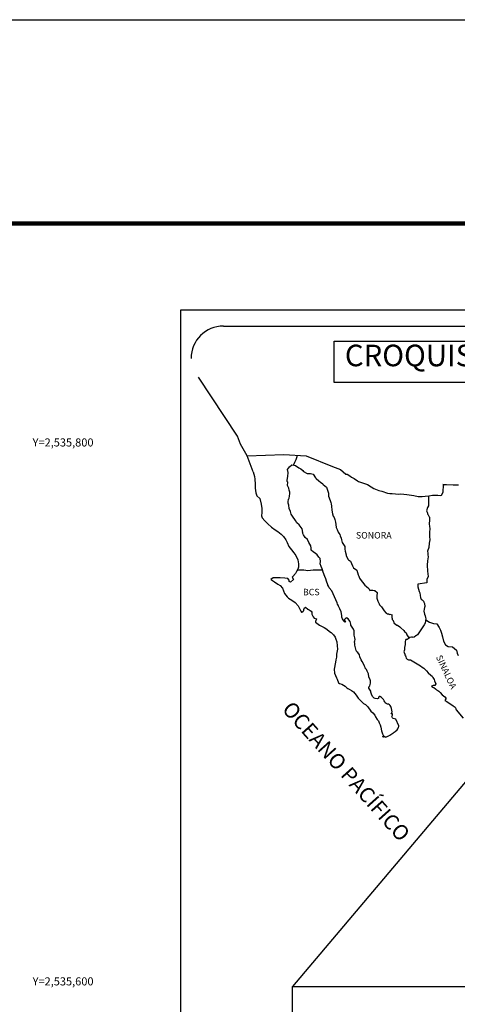
# Model space of a CAD drawing. Units: millimetres. Extents: x 397650 to 400050, y 2534157 to 2535957.
# Drawn here: x 399580 to 399742, y 2535591 to 2535957 of the extents above; entities that cross this region are included whole.
import ezdxf
from ezdxf.enums import TextEntityAlignment as Align

# ---------------------------------------------------------------- set-up
doc = ezdxf.new("R2010")
doc.units = ezdxf.units.MM
for name, color, linetype in [('CVL_RET_TX', 2, 'Continuous'), ('Lomo', 7, 'Continuous'), ('MARGEN', 7, 'Continuous'), ('VIAS', 8, 'Continuous')]:
    doc.layers.add(name, color=color, linetype=linetype)
doc.styles.add('MONOTXT4', font='MONOTXT4.shx')
doc.styles.add('ROMANS', font='ROMANS', dxfattribs={"height": 0.2})
picture_1 = doc.add_image_def('image4.jpg', size_in_pixel=(3271, 2671))

msp = doc.modelspace()

# ---------------------------------------------------------------- linework, layer by layer
at = {"layer": 'Lomo', "color": 7}
for p, q in [((399639.39, 2534251.56, 1.16), (399639.39, 2535849.19, 1.16)), ((399639.39, 2535849.19, 1.16), (399953.68, 2535849.19, 1.16)), ((399655.19, 2535843.21, 1.16), (399938.96, 2535843.21, 1.16))]:
    msp.add_line(p, q, dxfattribs=at)
at = {"layer": 'Lomo', "color": 5, "linetype": 'Continuous'}
for p, q in [((399678.97, 2535789.95, 1.16), (399679.75, 2535790.98, 1.16)), ((399679.75, 2535790.98, 1.16), (399680.58, 2535791.72, 1.16)), ((399680.58, 2535791.72, 1.16), (399682, 2535791.43, 1.16)), ((399682, 2535791.43, 1.16), (399683.23, 2535790.64, 1.16)), ((399666.23, 2535789.09, 1.16), (399666.72, 2535787.37, 1.16)), ((399666.72, 2535787.37, 1.16), (399666.92, 2535786.43, 1.16)), ((399679.21, 2535788.86, 1.16), (399678.97, 2535789.95, 1.16)), ((399678.97, 2535786.69, 1.16), (399679.17, 2535787.33, 1.16)), ((399679.17, 2535787.33, 1.16), (399679.21, 2535788.86, 1.16)), ((399683.23, 2535790.64, 1.16), (399683.96, 2535790.25, 1.16)), ((399683.96, 2535790.25, 1.16), (399684.7, 2535789.56, 1.16)), ((399684.7, 2535789.56, 1.16), (399684.99, 2535789.22, 1.16)), ((399684.99, 2535789.22, 1.16), (399686.32, 2535788.42, 1.16)), ((399686.32, 2535788.42, 1.16), (399687.54, 2535788.48, 1.16)), ((399687.54, 2535788.48, 1.16), (399688.52, 2535788.23, 1.16)), ((399688.52, 2535788.23, 1.16), (399689.45, 2535786.9, 1.16)), ((399666.92, 2535786.43, 1.16), (399667.02, 2535784.56, 1.16)), ((399667.02, 2535784.56, 1.16), (399667.02, 2535782.98, 1.16)), ((399678.87, 2535785.9, 1.16), (399678.97, 2535786.69, 1.16)), ((399678.92, 2535785.51, 1.16), (399678.87, 2535785.9, 1.16)), ((399679.07, 2535785.21, 1.16), (399678.92, 2535785.51, 1.16)), ((399679.02, 2535784.07, 1.16), (399679.07, 2535785.21, 1.16)), ((399679.46, 2535783.04, 1.16), (399679.02, 2535784.07, 1.16)), ((399679.07, 2535785.21, 1.16), (399679.07, 2535785.21, 1.16)), ((399689.45, 2535786.9, 1.16), (399689.7, 2535786.65, 1.16)), ((399689.7, 2535786.65, 1.16), (399690.68, 2535785.81, 1.16)), ((399690.68, 2535785.81, 1.16), (399691.22, 2535785.27, 1.16)), ((399691.22, 2535785.27, 1.16), (399692.15, 2535784.63, 1.16)), ((399692.15, 2535784.63, 1.16), (399692.25, 2535784.38, 1.16)), ((399692.25, 2535784.38, 1.16), (399693.47, 2535783.4, 1.16)), ((399667.02, 2535782.98, 1.16), (399667.22, 2535781.25, 1.16)), ((399667.22, 2535781.25, 1.16), (399667.66, 2535780.21, 1.16)), ((399667.66, 2535780.21, 1.16), (399668.74, 2535779.22, 1.16)), ((399679.56, 2535782.29, 1.16), (399679.46, 2535783.04, 1.16)), ((399679.81, 2535781.61, 1.16), (399679.56, 2535782.29, 1.16)), ((399679.57, 2535779.38, 1.16), (399679.71, 2535780.12, 1.16)), ((399679.71, 2535780.12, 1.16), (399679.86, 2535781.11, 1.16)), ((399679.86, 2535781.11, 1.16), (399679.81, 2535781.61, 1.16)), ((399693.47, 2535783.4, 1.16), (399693.97, 2535781.87, 1.16)), ((399693.97, 2535781.87, 1.16), (399694.17, 2535781.12, 1.16)), ((399694.17, 2535781.12, 1.16), (399694.27, 2535780.09, 1.16)), ((399694.27, 2535780.09, 1.16), (399694.85, 2535778.42, 1.16)), ((399668.74, 2535779.22, 1.16), (399669.18, 2535777.15, 1.16)), ((399669.18, 2535777.15, 1.16), (399669.48, 2535775.53, 1.16)), ((399679.23, 2535778.1, 1.16), (399679.32, 2535778.84, 1.16)), ((399679.28, 2535777.41, 1.16), (399679.23, 2535778.1, 1.16)), ((399679.52, 2535776.68, 1.16), (399679.28, 2535777.41, 1.16)), ((399679.32, 2535778.84, 1.16), (399679.52, 2535779.24, 1.16)), ((399679.52, 2535779.24, 1.16), (399679.57, 2535779.38, 1.16)), ((399679.57, 2535775.49, 1.16), (399679.52, 2535776.68, 1.16)), ((399694.85, 2535778.42, 1.16), (399695.1, 2535777.77, 1.16)), ((399695.1, 2535777.77, 1.16), (399695.2, 2535777.18, 1.16)), ((399695.2, 2535777.18, 1.16), (399695.3, 2535776.39, 1.16)), ((399695.3, 2535776.39, 1.16), (399695.5, 2535774.86, 1.16)), ((399669.43, 2535773.95, 1.16), (399669.38, 2535772.81, 1.16)), ((399669.38, 2535772.81, 1.16), (399669.63, 2535772.07, 1.16)), ((399669.48, 2535775.53, 1.16), (399669.43, 2535773.95, 1.16)), ((399680.06, 2535774.35, 1.16), (399679.57, 2535775.49, 1.16)), ((399680.41, 2535773.36, 1.16), (399680.06, 2535774.35, 1.16)), ((399680.8, 2535772.68, 1.16), (399680.41, 2535773.36, 1.16)), ((399681.93, 2535771, 1.16), (399680.8, 2535772.68, 1.16)), ((399695.5, 2535774.86, 1.16), (399695.65, 2535773.48, 1.16)), ((399695.65, 2535773.48, 1.16), (399695.99, 2535772.69, 1.16)), ((399695.99, 2535772.69, 1.16), (399696.28, 2535772.2, 1.16)), ((399669.63, 2535772.07, 1.16), (399670.61, 2535770.89, 1.16)), ((399670.61, 2535770.89, 1.16), (399671.74, 2535769.8, 1.16)), ((399671.74, 2535769.8, 1.16), (399673.07, 2535768.57, 1.16)), ((399682.42, 2535770.16, 1.16), (399681.93, 2535771, 1.16)), ((399683.35, 2535769.47, 1.16), (399682.42, 2535770.16, 1.16)), ((399684.39, 2535767.94, 1.16), (399683.35, 2535769.47, 1.16)), ((399696.28, 2535772.2, 1.16), (399696.63, 2535771.41, 1.16)), ((399696.63, 2535771.41, 1.16), (399696.78, 2535770.37, 1.16)), ((399696.78, 2535770.37, 1.16), (399696.93, 2535769.49, 1.16)), ((399696.93, 2535769.49, 1.16), (399697.12, 2535768.5, 1.16)), ((399673.07, 2535768.57, 1.16), (399674.44, 2535767.54, 1.16)), ((399674.44, 2535767.54, 1.16), (399675.42, 2535766.9, 1.16)), ((399675.42, 2535766.9, 1.16), (399676.65, 2535766.01, 1.16)), ((399676.65, 2535766.01, 1.16), (399677.53, 2535765.12, 1.16)), ((399684.69, 2535766.56, 1.16), (399684.39, 2535767.94, 1.16)), ((399684.53, 2535766.41, 1.16), (399684.69, 2535766.56, 1.16)), ((399684.88, 2535765.77, 1.16), (399684.53, 2535766.41, 1.16)), ((399685.62, 2535764.73, 1.16), (399684.88, 2535765.77, 1.16)), ((399697.12, 2535768.5, 1.16), (399697.42, 2535767.66, 1.16)), ((399697.42, 2535767.66, 1.16), (399697.81, 2535766.72, 1.16)), ((399697.81, 2535766.72, 1.16), (399698.06, 2535766.28, 1.16)), ((399698.06, 2535766.28, 1.16), (399698.4, 2535765.84, 1.16)), ((399698.4, 2535765.84, 1.16), (399698.6, 2535765.29, 1.16)), ((399698.6, 2535765.29, 1.16), (399698.89, 2535764.45, 1.16)), ((399677.53, 2535765.12, 1.16), (399678.37, 2535763.84, 1.16)), ((399678.37, 2535763.84, 1.16), (399678.86, 2535762.85, 1.16)), ((399678.86, 2535762.85, 1.16), (399679.55, 2535761.42, 1.16)), ((399686.4, 2535763.95, 1.16), (399685.62, 2535764.73, 1.16)), ((399686.94, 2535762.91, 1.16), (399686.4, 2535763.95, 1.16)), ((399687.63, 2535761.63, 1.16), (399686.94, 2535762.91, 1.16)), ((399687.82, 2535760.74, 1.16), (399687.63, 2535761.63, 1.16)), ((399698.89, 2535764.45, 1.16), (399699.09, 2535763.81, 1.16)), ((399699.09, 2535763.81, 1.16), (399699.34, 2535762.93, 1.16)), ((399699.34, 2535762.93, 1.16), (399700.32, 2535761.44, 1.16)), ((399679.55, 2535761.42, 1.16), (399680.43, 2535760.14, 1.16)), ((399680.43, 2535760.14, 1.16), (399681.31, 2535759.01, 1.16)), ((399681.31, 2535759.01, 1.16), (399682.05, 2535758.07, 1.16)), ((399682.05, 2535758.07, 1.16), (399682.78, 2535756.49, 1.16)), ((399687.78, 2535760.59, 1.16), (399687.82, 2535760.74, 1.16)), ((399687.83, 2535760.05, 1.16), (399687.78, 2535760.59, 1.16)), ((399688.66, 2535759.31, 1.16), (399687.83, 2535760.05, 1.16)), ((399689.25, 2535758.96, 1.16), (399688.66, 2535759.31, 1.16)), ((399689.99, 2535758.28, 1.16), (399689.25, 2535758.96, 1.16)), ((399690.67, 2535757.48, 1.16), (399689.99, 2535758.28, 1.16)), ((399700.32, 2535761.44, 1.16), (399700.32, 2535760.41, 1.16)), ((399700.32, 2535760.41, 1.16), (399700.42, 2535759.71, 1.16)), ((399700.42, 2535759.71, 1.16), (399700.81, 2535758.24, 1.16)), ((399700.81, 2535758.24, 1.16), (399700.81, 2535758.04, 1.16)), ((399700.81, 2535758.04, 1.16), (399701.01, 2535757.45, 1.16)), ((399682.78, 2535756.49, 1.16), (399683.03, 2535755.01, 1.16)), ((399683.03, 2535755.01, 1.16), (399683.04, 2535753.68, 1.16)), ((399691.07, 2535756.95, 1.16), (399690.67, 2535757.48, 1.16)), ((399691.21, 2535755.86, 1.16), (399691.07, 2535756.95, 1.16)), ((399691.12, 2535754.97, 1.16), (399691.21, 2535755.86, 1.16)), ((399691.46, 2535753.98, 1.16), (399691.12, 2535754.97, 1.16)), ((399701.01, 2535757.45, 1.16), (399701.55, 2535756.61, 1.16)), ((399701.55, 2535756.61, 1.16), (399701.65, 2535756.46, 1.16)), ((399701.65, 2535756.46, 1.16), (399702.44, 2535755.97, 1.16)), ((399702.44, 2535755.97, 1.16), (399703.08, 2535754.24, 1.16)), ((399703.08, 2535754.24, 1.16), (399703.51, 2535753.45, 1.16)), ((399681.96, 2535751.36, 1.16), (399680.94, 2535750.22, 1.16)), ((399682.45, 2535752.3, 1.16), (399681.96, 2535751.36, 1.16)), ((399682.84, 2535753.03, 1.16), (399682.45, 2535752.3, 1.16)), ((399683.04, 2535753.68, 1.16), (399682.84, 2535753.03, 1.16)), ((399691.9, 2535753.05, 1.16), (399691.46, 2535753.98, 1.16)), ((399692.25, 2535751.91, 1.16), (399691.9, 2535753.05, 1.16)), ((399692.84, 2535750.23, 1.16), (399692.25, 2535751.91, 1.16)), ((399703.51, 2535753.45, 1.16), (399704.7, 2535752.62, 1.16)), ((399704.7, 2535752.62, 1.16), (399705.04, 2535751.68, 1.16)), ((399705.04, 2535751.68, 1.16), (399705.19, 2535750.88, 1.16)), ((399705.19, 2535750.88, 1.16), (399705.48, 2535750.35, 1.16)), ((399673.68, 2535749.82, 1.16), (399672.8, 2535749.13, 1.16)), ((399672.8, 2535749.13, 1.16), (399673.05, 2535749.03, 1.16)), ((399673.05, 2535749.03, 1.16), (399674.22, 2535748.24, 1.16)), ((399674.81, 2535749.72, 1.16), (399673.68, 2535749.82, 1.16)), ((399674.22, 2535748.24, 1.16), (399675.45, 2535747.45, 1.16)), ((399676.23, 2535749.78, 1.16), (399674.81, 2535749.72, 1.16)), ((399675.45, 2535747.45, 1.16), (399676.29, 2535746.96, 1.16)), ((399678, 2535749.58, 1.16), (399676.23, 2535749.78, 1.16)), ((399676.29, 2535746.96, 1.16), (399677.12, 2535745.97, 1.16)), ((399679.12, 2535749.48, 1.16), (399678, 2535749.58, 1.16)), ((399679.56, 2535748.84, 1.16), (399679.12, 2535749.48, 1.16)), ((399679.61, 2535748.44, 1.16), (399679.56, 2535748.84, 1.16)), ((399680.16, 2535748.15, 1.16), (399679.61, 2535748.44, 1.16)), ((399681.23, 2535749.14, 1.16), (399680.16, 2535748.15, 1.16)), ((399680.94, 2535750.22, 1.16), (399680.74, 2535749.98, 1.16)), ((399680.74, 2535749.98, 1.16), (399681.23, 2535749.14, 1.16)), ((399693.19, 2535749.4, 1.16), (399692.84, 2535750.23, 1.16)), ((399693.48, 2535748.56, 1.16), (399693.19, 2535749.4, 1.16)), ((399693.93, 2535747.17, 1.16), (399693.48, 2535748.56, 1.16)), ((399693.97, 2535747.03, 1.16), (399693.93, 2535747.17, 1.16)), ((399694.27, 2535746.68, 1.16), (399693.97, 2535747.03, 1.16)), ((399705.48, 2535750.35, 1.16), (399705.73, 2535749.61, 1.16)), ((399705.73, 2535749.61, 1.16), (399705.97, 2535749.21, 1.16)), ((399705.97, 2535749.21, 1.16), (399706.91, 2535748.18, 1.16)), ((399706.91, 2535748.18, 1.16), (399707.69, 2535747.09, 1.16)), ((399707.69, 2535747.09, 1.16), (399708.33, 2535746.5, 1.16)), ((399677.12, 2535745.97, 1.16), (399677.51, 2535744.94, 1.16)), ((399677.51, 2535744.94, 1.16), (399677.86, 2535744, 1.16)), ((399677.86, 2535744, 1.16), (399678.84, 2535742.67, 1.16)), ((399694.42, 2535746.09, 1.16), (399694.27, 2535746.68, 1.16)), ((399695.44, 2535744.96, 1.16), (399694.42, 2535746.09, 1.16)), ((399697.46, 2535740.47, 1.16), (399695.44, 2535744.96, 1.16)), ((399708.33, 2535746.5, 1.16), (399709.17, 2535745.76, 1.16)), ((399709.17, 2535745.76, 1.16), (399709.56, 2535745.07, 1.16)), ((399709.56, 2535745.07, 1.16), (399710, 2535745.17, 1.16)), ((399710, 2535745.17, 1.16), (399710.29, 2535745.22, 1.16)), ((399710.29, 2535745.22, 1.16), (399710.64, 2535745.17, 1.16)), ((399710.64, 2535745.17, 1.16), (399711.18, 2535745.07, 1.16)), ((399711.18, 2535745.07, 1.16), (399711.42, 2535745.02, 1.16)), ((399711.42, 2535745.02, 1.16), (399712.25, 2535744.29, 1.16)), ((399712.25, 2535744.29, 1.16), (399712.2, 2535742.95, 1.16)), ((399678.84, 2535742.67, 1.16), (399679.42, 2535742.22, 1.16)), ((399679.42, 2535742.22, 1.16), (399680.55, 2535741.49, 1.16)), ((399680.55, 2535741.49, 1.16), (399681.83, 2535740.65, 1.16)), ((399681.83, 2535740.65, 1.16), (399682.96, 2535739.32, 1.16)), ((399697.61, 2535740.02, 1.16), (399697.46, 2535740.47, 1.16)), ((399697.86, 2535739.63, 1.16), (399697.61, 2535740.02, 1.16)), ((399698, 2535739.24, 1.16), (399697.86, 2535739.63, 1.16)), ((399712.2, 2535742.95, 1.16), (399712.2, 2535742.16, 1.16)), ((399712.2, 2535742.16, 1.16), (399712.55, 2535741.07, 1.16)), ((399712.55, 2535741.07, 1.16), (399712.7, 2535740.82, 1.16)), ((399712.7, 2535740.82, 1.16), (399713, 2535740.14, 1.16)), ((399713, 2535740.14, 1.16), (399713.19, 2535739.79, 1.16)), ((399713.19, 2535739.79, 1.16), (399713.92, 2535739, 1.16)), ((399682.96, 2535739.32, 1.16), (399683.55, 2535738.18, 1.16)), ((399683.55, 2535738.18, 1.16), (399683.89, 2535737.44, 1.16)), ((399683.89, 2535737.44, 1.16), (399684.23, 2535737, 1.16)), ((399684.23, 2535737, 1.16), (399684.29, 2535737, 1.16)), ((399684.29, 2535737, 1.16), (399684.87, 2535737.4, 1.16)), ((399684.87, 2535737.4, 1.16), (399685.02, 2535737.65, 1.16)), ((399685.02, 2535737.65, 1.16), (399685.12, 2535738.04, 1.16)), ((399685.12, 2535738.04, 1.16), (399685.31, 2535738.68, 1.16)), ((399685.31, 2535738.68, 1.16), (399685.71, 2535738.83, 1.16)), ((399685.71, 2535738.83, 1.16), (399686.54, 2535738.19, 1.16)), ((399686.54, 2535738.19, 1.16), (399687.03, 2535737.89, 1.16)), ((399687.03, 2535737.89, 1.16), (399687.76, 2535737.45, 1.16)), ((399687.76, 2535737.45, 1.16), (399688.01, 2535737.05, 1.16)), ((399688.01, 2535737.05, 1.16), (399688.01, 2535736.27, 1.16)), ((399688.01, 2535736.27, 1.16), (399688.5, 2535735.33, 1.16)), ((399698.35, 2535738.55, 1.16), (399698, 2535739.24, 1.16)), ((399698.49, 2535738.2, 1.16), (399698.35, 2535738.55, 1.16)), ((399698.88, 2535737.12, 1.16), (399698.49, 2535738.2, 1.16)), ((399699.09, 2535736.57, 1.16), (399698.88, 2535737.12, 1.16)), ((399699.23, 2535735.68, 1.16), (399699.09, 2535736.57, 1.16)), ((399713.92, 2535739, 1.16), (399714.66, 2535737.87, 1.16)), ((399714.66, 2535737.87, 1.16), (399714.96, 2535737.52, 1.16)), ((399714.96, 2535737.52, 1.16), (399715.55, 2535736.83, 1.16)), ((399715.55, 2535736.83, 1.16), (399715.69, 2535736.74, 1.16)), ((399715.69, 2535736.74, 1.16), (399715.69, 2535736.68, 1.16)), ((399715.69, 2535736.68, 1.16), (399715.79, 2535736.59, 1.16)), ((399715.79, 2535736.59, 1.16), (399716.03, 2535736.44, 1.16)), ((399716.03, 2535736.44, 1.16), (399716.18, 2535736.39, 1.16)), ((399716.18, 2535736.39, 1.16), (399716.48, 2535736.34, 1.16)), ((399716.48, 2535736.34, 1.16), (399716.77, 2535736.15, 1.16)), ((399716.77, 2535736.15, 1.16), (399716.82, 2535736.15, 1.16)), ((399716.82, 2535736.15, 1.16), (399716.77, 2535736.05, 1.16)), ((399716.77, 2535736.05, 1.16), (399716.82, 2535736.09, 1.16)), ((399716.82, 2535736.09, 1.16), (399716.97, 2535736.25, 1.16)), ((399716.97, 2535736.25, 1.16), (399717.9, 2535736.09, 1.16)), ((399717.9, 2535736.09, 1.16), (399717.8, 2535735.9, 1.16)), ((399688.5, 2535735.33, 1.16), (399688.89, 2535734.84, 1.16)), ((399688.89, 2535734.84, 1.16), (399689.73, 2535734.49, 1.16)), ((399689.73, 2535734.49, 1.16), (399689.34, 2535733.5, 1.16)), ((399689.34, 2535733.5, 1.16), (399689.39, 2535733.3, 1.16)), ((399689.39, 2535733.3, 1.16), (399690.91, 2535732.17, 1.16)), ((399699.18, 2535735.19, 1.16), (399699.23, 2535735.68, 1.16)), ((399699.43, 2535734.55, 1.16), (399699.18, 2535735.19, 1.16)), ((399699.97, 2535733.76, 1.16), (399699.43, 2535734.55, 1.16)), ((399700.07, 2535733.47, 1.16), (399699.97, 2535733.76, 1.16)), ((399700.17, 2535733.37, 1.16), (399700.07, 2535733.47, 1.16)), ((399700.41, 2535733.32, 1.16), (399700.17, 2535733.37, 1.16)), ((399700.41, 2535734.6, 1.16), (399700.22, 2535734.35, 1.16)), ((399700.22, 2535734.35, 1.16), (399700.22, 2535734.15, 1.16)), ((399700.22, 2535734.15, 1.16), (399700.56, 2535733.37, 1.16)), ((399700.56, 2535734.7, 1.16), (399700.41, 2535734.6, 1.16)), ((399700.56, 2535733.37, 1.16), (399700.41, 2535733.32, 1.16)), ((399700.41, 2535733.32, 1.16), (399700.41, 2535733.32, 1.16)), ((399700.65, 2535734.8, 1.16), (399700.56, 2535734.7, 1.16)), ((399700.8, 2535734.84, 1.16), (399700.65, 2535734.8, 1.16)), ((399700.9, 2535734.9, 1.16), (399700.8, 2535734.84, 1.16)), ((399701.54, 2535734.5, 1.16), (399700.9, 2535734.9, 1.16)), ((399701.78, 2535734.16, 1.16), (399701.54, 2535734.5, 1.16)), ((399702.22, 2535733.51, 1.16), (399701.78, 2535734.16, 1.16)), ((399702.47, 2535732.58, 1.16), (399702.22, 2535733.51, 1.16)), ((399702.57, 2535732.14, 1.16), (399702.47, 2535732.58, 1.16)), ((399717.8, 2535735.9, 1.16), (399717.75, 2535735.06, 1.16)), ((399717.75, 2535735.06, 1.16), (399717.86, 2535734.62, 1.16)), ((399717.86, 2535734.62, 1.16), (399717.9, 2535734.32, 1.16)), ((399717.9, 2535734.32, 1.16), (399717.9, 2535734.32, 1.16)), ((399717.9, 2535734.32, 1.16), (399718.24, 2535733.88, 1.16)), ((399718.24, 2535733.88, 1.16), (399718.29, 2535733.83, 1.16)), ((399718.29, 2535733.83, 1.16), (399718.35, 2535733.63, 1.16)), ((399718.35, 2535733.63, 1.16), (399718.44, 2535733.09, 1.16)), ((399718.44, 2535733.09, 1.16), (399718.64, 2535732.94, 1.16)), ((399718.64, 2535732.94, 1.16), (399719.62, 2535732.25, 1.16)), ((399690.91, 2535732.17, 1.16), (399692.57, 2535731.29, 1.16)), ((399692.57, 2535731.29, 1.16), (399693.6, 2535730.69, 1.16)), ((399693.6, 2535730.69, 1.16), (399694.63, 2535729.9, 1.16)), ((399694.63, 2535729.9, 1.16), (399695.18, 2535729.46, 1.16)), ((399695.18, 2535729.46, 1.16), (399696.11, 2535728.57, 1.16)), ((399703.5, 2535730.7, 1.16), (399702.57, 2535732.14, 1.16)), ((399703.8, 2535730.06, 1.16), (399703.5, 2535730.7, 1.16)), ((399703.75, 2535728.53, 1.16), (399703.8, 2535729.23, 1.16)), ((399703.8, 2535729.23, 1.16), (399703.8, 2535730.06, 1.16)), ((399719.62, 2535732.25, 1.16), (399719.91, 2535732.15, 1.16)), ((399719.91, 2535732.15, 1.16), (399720.74, 2535731.56, 1.16)), ((399720.74, 2535731.56, 1.16), (399721.14, 2535731.21, 1.16)), ((399721.14, 2535731.21, 1.16), (399722.17, 2535730.18, 1.16)), ((399722.17, 2535730.18, 1.16), (399722.42, 2535729.88, 1.16)), ((399722.42, 2535729.88, 1.16), (399723.06, 2535729.29, 1.16)), ((399723.06, 2535729.29, 1.16), (399723.35, 2535728.55, 1.16)), ((399696.11, 2535728.57, 1.16), (399696.75, 2535727.69, 1.16)), ((399696.75, 2535727.69, 1.16), (399696.99, 2535726.95, 1.16)), ((399696.99, 2535726.95, 1.16), (399697.29, 2535725.96, 1.16)), ((399697.29, 2535725.96, 1.16), (399697.49, 2535724.48, 1.16)), ((399704, 2535727.55, 1.16), (399703.75, 2535728.53, 1.16)), ((399703.9, 2535726.01, 1.16), (399704.05, 2535726.41, 1.16)), ((399704, 2535725.38, 1.16), (399703.9, 2535726.01, 1.16)), ((399704.09, 2535726.9, 1.16), (399704, 2535727.55, 1.16)), ((399704.05, 2535724.73, 1.16), (399704, 2535725.38, 1.16)), ((399704.05, 2535726.41, 1.16), (399704.09, 2535726.9, 1.16)), ((399722.67, 2535725, 1.16), (399722.47, 2535723.86, 1.16)), ((399722.71, 2535725.99, 1.16), (399722.67, 2535725, 1.16)), ((399722.81, 2535726.68, 1.16), (399722.71, 2535725.99, 1.16)), ((399723.01, 2535726.83, 1.16), (399722.81, 2535726.68, 1.16)), ((399723.45, 2535726.92, 1.16), (399723.01, 2535726.83, 1.16)), ((399723.35, 2535728.55, 1.16), (399723.79, 2535727.81, 1.16)), ((399723.69, 2535727.08, 1.16), (399723.45, 2535726.92, 1.16)), ((399723.84, 2535727.08, 1.16), (399723.69, 2535727.08, 1.16)), ((399723.79, 2535727.81, 1.16), (399724.08, 2535727.37, 1.16)), ((399724.08, 2535727.27, 1.16), (399723.84, 2535727.08, 1.16)), ((399724.08, 2535727.37, 1.16), (399724.08, 2535727.27, 1.16)), ((399697.24, 2535721.42, 1.16), (399697.2, 2535720.34, 1.16)), ((399697.58, 2535723.24, 1.16), (399697.24, 2535721.42, 1.16)), ((399697.49, 2535724.48, 1.16), (399697.58, 2535723.24, 1.16)), ((399704.29, 2535723.75, 1.16), (399704.05, 2535724.73, 1.16)), ((399704.5, 2535722.81, 1.16), (399704.29, 2535723.75, 1.16)), ((399704.78, 2535722.32, 1.16), (399704.5, 2535722.81, 1.16)), ((399705.18, 2535722.02, 1.16), (399704.78, 2535722.32, 1.16)), ((399705.77, 2535721.18, 1.16), (399705.18, 2535722.02, 1.16)), ((399722.42, 2535723.02, 1.16), (399722.23, 2535722.28, 1.16)), ((399722.23, 2535722.28, 1.16), (399722.28, 2535722.08, 1.16)), ((399722.28, 2535722.08, 1.16), (399722.53, 2535721.4, 1.16)), ((399722.47, 2535723.86, 1.16), (399722.42, 2535723.02, 1.16)), ((399722.53, 2535721.4, 1.16), (399722.63, 2535721.2, 1.16)), ((399696.81, 2535718.46, 1.16), (399696.32, 2535715.84, 1.16)), ((399696.95, 2535719.39, 1.16), (399696.81, 2535718.46, 1.16)), ((399697.2, 2535720.34, 1.16), (399696.95, 2535719.39, 1.16)), ((399705.92, 2535720.44, 1.16), (399705.77, 2535721.18, 1.16)), ((399706.41, 2535719.31, 1.16), (399705.92, 2535720.44, 1.16)), ((399706.71, 2535718.66, 1.16), (399706.41, 2535719.31, 1.16)), ((399707.29, 2535717.63, 1.16), (399706.71, 2535718.66, 1.16)), ((399722.63, 2535721.2, 1.16), (399722.82, 2535720.85, 1.16)), ((399722.82, 2535720.85, 1.16), (399722.97, 2535720.41, 1.16)), ((399722.97, 2535720.41, 1.16), (399723.07, 2535719.97, 1.16)), ((399723.07, 2535719.97, 1.16), (399723.46, 2535719.52, 1.16)), ((399723.46, 2535719.52, 1.16), (399724, 2535719.27, 1.16)), ((399724, 2535719.27, 1.16), (399724.68, 2535719.27, 1.16)), ((399724.68, 2535719.27, 1.16), (399728.37, 2535717.11, 1.16)), ((399696.32, 2535715.84, 1.16), (399696.47, 2535714.36, 1.16)), ((399696.47, 2535714.36, 1.16), (399697.16, 2535712.69, 1.16)), ((399707.54, 2535716.99, 1.16), (399707.29, 2535717.63, 1.16)), ((399707.79, 2535716.5, 1.16), (399707.54, 2535716.99, 1.16)), ((399707.88, 2535716.25, 1.16), (399707.79, 2535716.5, 1.16)), ((399707.98, 2535716.1, 1.16), (399707.88, 2535716.25, 1.16)), ((399707.98, 2535716.1, 1.16), (399707.98, 2535716.1, 1.16)), ((399708.33, 2535715.71, 1.16), (399707.98, 2535716.1, 1.16)), ((399708.62, 2535715.16, 1.16), (399708.33, 2535715.71, 1.16)), ((399709.07, 2535714.18, 1.16), (399708.62, 2535715.16, 1.16)), ((399709.21, 2535713, 1.16), (399709.07, 2535714.18, 1.16)), ((399728.37, 2535717.11, 1.16), (399729.05, 2535716.61, 1.16)), ((399729.05, 2535716.61, 1.16), (399729.64, 2535716.27, 1.16)), ((399729.64, 2535716.27, 1.16), (399730.08, 2535715.68, 1.16)), ((399730.08, 2535715.68, 1.16), (399730.57, 2535715.29, 1.16)), ((399730.57, 2535715.29, 1.16), (399731.21, 2535714.45, 1.16)), ((399731.21, 2535714.45, 1.16), (399732.24, 2535713.66, 1.16)), ((399697.16, 2535712.69, 1.16), (399697.45, 2535712.19, 1.16)), ((399697.45, 2535712.19, 1.16), (399697.9, 2535710.81, 1.16)), ((399697.9, 2535710.81, 1.16), (399698.34, 2535710.56, 1.16)), ((399698.34, 2535710.56, 1.16), (399699.13, 2535710.32, 1.16)), ((399709.75, 2535711.96, 1.16), (399709.21, 2535713, 1.16)), ((399709.85, 2535711.57, 1.16), (399709.75, 2535711.96, 1.16)), ((399709.76, 2535710.18, 1.16), (399709.8, 2535710.62, 1.16)), ((399709.8, 2535710.62, 1.16), (399709.85, 2535711.26, 1.16)), ((399709.85, 2535711.26, 1.16), (399709.85, 2535711.57, 1.16)), ((399732.24, 2535713.66, 1.16), (399732.68, 2535713.27, 1.16)), ((399732.68, 2535713.27, 1.16), (399733.03, 2535712.72, 1.16)), ((399733.03, 2535712.72, 1.16), (399733.42, 2535712.03, 1.16)), ((399733.42, 2535712.03, 1.16), (399733.61, 2535711.59, 1.16)), ((399733.61, 2535711.59, 1.16), (399734.1, 2535710.4, 1.16)), ((399734.1, 2535710.4, 1.16), (399733.67, 2535709.76, 1.16)), ((399734.1, 2535710.4, 1.16), (399734.1, 2535710.4, 1.16)), ((399699.13, 2535710.32, 1.16), (399700.4, 2535709.58, 1.16)), ((399700.4, 2535709.58, 1.16), (399700.99, 2535708.99, 1.16)), ((399700.99, 2535708.99, 1.16), (399701.43, 2535708.64, 1.16)), ((399701.43, 2535708.64, 1.16), (399701.92, 2535708.45, 1.16)), ((399701.92, 2535708.45, 1.16), (399701.92, 2535708.45, 1.16)), ((399701.92, 2535708.45, 1.16), (399702.76, 2535708, 1.16)), ((399702.76, 2535708, 1.16), (399703.53, 2535707.41, 1.16)), ((399703.53, 2535707.41, 1.16), (399704.52, 2535706.23, 1.16)), ((399709.27, 2535709.24, 1.16), (399709.31, 2535709.29, 1.16)), ((399709.27, 2535708.8, 1.16), (399709.27, 2535709.24, 1.16)), ((399709.95, 2535707.67, 1.16), (399709.27, 2535708.8, 1.16)), ((399709.31, 2535709.29, 1.16), (399709.36, 2535709.4, 1.16)), ((399709.36, 2535709.4, 1.16), (399709.61, 2535709.74, 1.16)), ((399709.61, 2535709.74, 1.16), (399709.76, 2535710.18, 1.16)), ((399709.95, 2535707.32, 1.16), (399709.95, 2535707.67, 1.16)), ((399710.11, 2535707.02, 1.16), (399709.95, 2535707.32, 1.16)), ((399710.2, 2535706.63, 1.16), (399710.11, 2535707.02, 1.16)), ((399733.08, 2535709.76, 1.16), (399732.44, 2535709.56, 1.16)), ((399732.44, 2535709.56, 1.16), (399733.03, 2535709.17, 1.16)), ((399733.03, 2535709.17, 1.16), (399733.37, 2535709.02, 1.16)), ((399733.37, 2535709.76, 1.16), (399733.08, 2535709.76, 1.16)), ((399733.57, 2535709.76, 1.16), (399733.37, 2535709.76, 1.16)), ((399733.37, 2535709.02, 1.16), (399733.96, 2535708.58, 1.16)), ((399733.67, 2535709.76, 1.16), (399733.57, 2535709.76, 1.16)), ((399733.96, 2535708.58, 1.16), (399734.35, 2535708.23, 1.16)), ((399734.35, 2535708.23, 1.16), (399734.8, 2535707.94, 1.16)), ((399734.8, 2535707.94, 1.16), (399735.19, 2535707.74, 1.16)), ((399735.19, 2535707.74, 1.16), (399735.73, 2535707.2, 1.16)), ((399735.73, 2535707.2, 1.16), (399736.42, 2535706.31, 1.16)), ((399704.52, 2535706.23, 1.16), (399705.3, 2535705.14, 1.16)), ((399705.3, 2535705.14, 1.16), (399706.19, 2535704.15, 1.16)), ((399706.19, 2535704.15, 1.16), (399707.22, 2535703.17, 1.16)), ((399707.22, 2535703.17, 1.16), (399707.96, 2535702.73, 1.16)), ((399710.6, 2535705.74, 1.16), (399710.2, 2535706.63, 1.16)), ((399711.14, 2535705.05, 1.16), (399710.6, 2535705.74, 1.16)), ((399711.58, 2535704.95, 1.16), (399711.14, 2535705.05, 1.16)), ((399712.41, 2535704.81, 1.16), (399711.58, 2535704.95, 1.16)), ((399712.7, 2535704.95, 1.16), (399712.41, 2535704.81, 1.16)), ((399712.75, 2535705, 1.16), (399712.7, 2535704.95, 1.16)), ((399712.85, 2535705.25, 1.16), (399712.75, 2535705, 1.16)), ((399712.95, 2535705.65, 1.16), (399712.85, 2535705.25, 1.16)), ((399713.1, 2535705.75, 1.16), (399712.95, 2535705.65, 1.16)), ((399713.19, 2535705.75, 1.16), (399713.1, 2535705.75, 1.16)), ((399713.44, 2535705.69, 1.16), (399713.19, 2535705.75, 1.16)), ((399713.49, 2535705.65, 1.16), (399713.44, 2535705.69, 1.16)), ((399713.74, 2535705.54, 1.16), (399713.49, 2535705.65, 1.16)), ((399713.78, 2535705.5, 1.16), (399713.74, 2535705.54, 1.16)), ((399714.71, 2535704.66, 1.16), (399713.78, 2535705.5, 1.16)), ((399714.96, 2535704.12, 1.16), (399714.71, 2535704.66, 1.16)), ((399715.11, 2535703.72, 1.16), (399714.96, 2535704.12, 1.16)), ((399715.25, 2535703.43, 1.16), (399715.11, 2535703.72, 1.16)), ((399715.6, 2535703.13, 1.16), (399715.25, 2535703.43, 1.16)), ((399716.19, 2535702.84, 1.16), (399715.6, 2535703.13, 1.16)), ((399736.42, 2535706.31, 1.16), (399737.49, 2535705.62, 1.16)), ((399737.49, 2535705.62, 1.16), (399737.89, 2535704.98, 1.16)), ((399737.84, 2535704.83, 1.16), (399737.5, 2535704.29, 1.16)), ((399737.5, 2535704.29, 1.16), (399738.18, 2535703.84, 1.16)), ((399737.89, 2535704.98, 1.16), (399737.84, 2535704.83, 1.16)), ((399738.18, 2535703.84, 1.16), (399738.67, 2535703.45, 1.16)), ((399738.67, 2535703.45, 1.16), (399739.61, 2535702.9, 1.16)), ((399707.96, 2535702.73, 1.16), (399708.84, 2535701.89, 1.16)), ((399708.84, 2535701.89, 1.16), (399709.92, 2535700.26, 1.16)), ((399709.92, 2535700.26, 1.16), (399710.7, 2535699.67, 1.16)), ((399710.7, 2535699.67, 1.16), (399711.44, 2535698.83, 1.16)), ((399716.52, 2535702.88, 1.16), (399716.19, 2535702.84, 1.16)), ((399716.92, 2535702.63, 1.16), (399716.52, 2535702.88, 1.16)), ((399717.16, 2535702.39, 1.16), (399716.92, 2535702.63, 1.16)), ((399717.36, 2535702.05, 1.16), (399717.16, 2535702.39, 1.16)), ((399717.51, 2535701.61, 1.16), (399717.36, 2535702.05, 1.16)), ((399717.61, 2535701.21, 1.16), (399717.51, 2535701.61, 1.16)), ((399717.56, 2535699.23, 1.16), (399717.86, 2535700.07, 1.16)), ((399717.71, 2535700.71, 1.16), (399717.61, 2535701.21, 1.16)), ((399717.86, 2535700.07, 1.16), (399717.71, 2535700.71, 1.16)), ((399739.61, 2535702.9, 1.16), (399740.54, 2535702.32, 1.16)), ((399740.54, 2535702.32, 1.16), (399741.32, 2535701.77, 1.16)), ((399741.32, 2535701.77, 1.16), (399741.47, 2535701.28, 1.16)), ((399741.47, 2535701.28, 1.16), (399741.47, 2535700.98, 1.16)), ((399741.47, 2535700.98, 1.16), (399741.62, 2535700.79, 1.16)), ((399741.62, 2535700.79, 1.16), (399744.26, 2535697.68, 1.16)), ((399711.44, 2535698.83, 1.16), (399711.73, 2535698.14, 1.16)), ((399711.73, 2535698.14, 1.16), (399712.32, 2535697.16, 1.16)), ((399712.32, 2535697.16, 1.16), (399712.77, 2535696.67, 1.16)), ((399712.77, 2535696.67, 1.16), (399713.06, 2535695.97, 1.16)), ((399713.06, 2535695.97, 1.16), (399713.45, 2535695.18, 1.16)), ((399717.96, 2535699.28, 1.16), (399717.56, 2535699.23, 1.16)), ((399717.81, 2535698.25, 1.16), (399717.91, 2535698.54, 1.16)), ((399718.01, 2535697.76, 1.16), (399717.81, 2535698.25, 1.16)), ((399717.91, 2535698.54, 1.16), (399717.96, 2535698.84, 1.16)), ((399717.96, 2535698.84, 1.16), (399717.96, 2535699.28, 1.16)), ((399718.3, 2535697.51, 1.16), (399718.01, 2535697.76, 1.16)), ((399718.79, 2535697.41, 1.16), (399718.3, 2535697.51, 1.16)), ((399719.19, 2535697.26, 1.16), (399718.79, 2535697.41, 1.16)), ((399720.36, 2535694.89, 1.16), (399719.19, 2535697.26, 1.16)), ((399713.45, 2535695.18, 1.16), (399713.65, 2535694.34, 1.16)), ((399713.65, 2535694.34, 1.16), (399713.9, 2535692.96, 1.16)), ((399713.9, 2535692.96, 1.16), (399714.34, 2535691.83, 1.16)), ((399718.11, 2535692.08, 1.16), (399718.41, 2535692.28, 1.16)), ((399718.41, 2535692.28, 1.16), (399718.65, 2535692.47, 1.16)), ((399718.65, 2535692.47, 1.16), (399719.04, 2535692.77, 1.16)), ((399719.04, 2535692.77, 1.16), (399719.68, 2535693.41, 1.16)), ((399719.68, 2535693.41, 1.16), (399719.92, 2535693.71, 1.16)), ((399719.92, 2535693.71, 1.16), (399720.27, 2535694.3, 1.16)), ((399720.27, 2535694.3, 1.16), (399720.31, 2535694.6, 1.16)), ((399720.31, 2535694.6, 1.16), (399720.36, 2535694.89, 1.16)), ((399714.34, 2535691.83, 1.16), (399714.64, 2535691.14, 1.16)), ((399714.88, 2535690.65, 1.16), (399714.34, 2535690.89, 1.16)), ((399714.34, 2535690.89, 1.16), (399714.54, 2535690.79, 1.16)), ((399714.54, 2535690.79, 1.16), (399714.68, 2535690.89, 1.16)), ((399714.64, 2535691.14, 1.16), (399714.88, 2535690.65, 1.16)), ((399714.68, 2535690.89, 1.16), (399714.93, 2535690.94, 1.16)), ((399714.93, 2535690.94, 1.16), (399715.32, 2535690.6, 1.16)), ((399715.32, 2535690.6, 1.16), (399715.52, 2535690.75, 1.16)), ((399715.52, 2535690.75, 1.16), (399715.77, 2535690.79, 1.16)), ((399715.77, 2535690.79, 1.16), (399716.05, 2535690.85, 1.16)), ((399716.05, 2535690.85, 1.16), (399716.3, 2535690.99, 1.16)), ((399716.3, 2535690.99, 1.16), (399716.59, 2535691.14, 1.16)), ((399716.59, 2535691.14, 1.16), (399716.79, 2535691.29, 1.16)), ((399716.79, 2535691.29, 1.16), (399717.04, 2535691.39, 1.16)), ((399717.04, 2535691.39, 1.16), (399717.38, 2535691.63, 1.16)), ((399717.38, 2535691.63, 1.16), (399717.72, 2535691.88, 1.16)), ((399717.72, 2535691.88, 1.16), (399718.11, 2535692.08, 1.16))]:
    msp.add_line(p, q, dxfattribs=at)
at = {"layer": 'Lomo'}
msp.add_line((399755.38, 2535686.21, 1.16), (399680.84, 2535598.14), dxfattribs=at)
at = {"layer": 'Lomo', "color": 7, "elevation": 1.16}
msp.add_lwpolyline([(399696.33, 2535837.62), (399696.33, 2535837.62), (399880.71, 2535837.62), (399880.71, 2535837.62), (399880.71, 2535822.31), (399880.71, 2535822.31), (399696.33, 2535822.31), (399696.33, 2535822.31)], close=True, dxfattribs=at)
at = {"layer": 'Lomo', "color": 7, "linetype": 'Continuous', "elevation": 1.16}
for points in [[(399664.03, 2535794.99), (399661.57, 2535799.38), (399660.41, 2535802.39), (399645.89, 2535824.17)], [(399666.23, 2535789.09), (399664.03, 2535794.99), (399677.66, 2535795.47), (399685.92, 2535794.99), (399695.65, 2535791.1), (399698.66, 2535789.97)], [(399681.24, 2535791.59), (399681.69, 2535792.72), (399682.23, 2535793.71), (399682.55, 2535794.77), (399682.62, 2535795.16)], [(399698.66, 2535789.97), (399700.67, 2535788.24), (399701.16, 2535788.24), (399702.09, 2535787.65), (399702.78, 2535787.11), (399703.81, 2535786.61), (399704.94, 2535785.73), (399705.38, 2535785.49), (399706.85, 2535784.99), (399708.72, 2535784.45), (399710.09, 2535783.56), (399711.07, 2535782.97), (399712.93, 2535782.13), (399714.01, 2535781.89), (399716.11, 2535781.2), (399716.95, 2535781.05), (399717.93, 2535781), (399720.38, 2535780.86), (399721.01, 2535780.96), (399722.24, 2535780.76), (399723.27, 2535780.66), (399725.97, 2535780.32), (399727.59, 2535779.98), (399728.96, 2535779.93), (399730.08, 2535780.08), (399731.45, 2535780.18), (399732.83, 2535780.38), (399734.54, 2535780.43), (399734.88, 2535780.38), (399735.67, 2535780.28), (399736.25, 2535780.48), (399736.85, 2535781.51), (399736.85, 2535781.76), (399736.99, 2535783.98), (399737.18, 2535784.33), (399736.64, 2535784.42), (399738.06, 2535784.38), (399740.51, 2535784.33), (399742.47, 2535784.28)], [(399731.41, 2535780.17), (399731.42, 2535777.23), (399731.32, 2535776.53), (399731.03, 2535775.9), (399730.68, 2535774.61), (399730.89, 2535774.17), (399731.18, 2535773.24), (399731.27, 2535773.09), (399731.57, 2535772.44), (399731.72, 2535772.25), (399731.72, 2535771.61), (399731.72, 2535771.11), (399731.67, 2535769.83), (399731.72, 2535768.85), (399731.82, 2535768.05), (399731.77, 2535766.58), (399731.77, 2535765.1), (399731.83, 2535763.82), (399731.63, 2535762.58), (399731.48, 2535760.96), (399730.99, 2535759.63), (399731.13, 2535758.89), (399731.13, 2535758.3), (399731.19, 2535757.5), (399731.05, 2535756.08), (399730.9, 2535754.5), (399730.99, 2535752.28), (399731.19, 2535750.31), (399730.8, 2535749.13), (399730.75, 2535747.85), (399727.46, 2535747.41), (399727.46, 2535746.42), (399727.86, 2535744.7), (399728.1, 2535744.25), (399728.3, 2535743.22), (399728.45, 2535742.52), (399728.5, 2535742.13), (399728.6, 2535741.83), (399728.99, 2535741.59), (399729.53, 2535741.05), (399729.63, 2535740.75), (399729.88, 2535740.26), (399730.02, 2535739.17), (399729.92, 2535738.77), (399729.73, 2535738.09), (399729.68, 2535737.44), (399729.88, 2535736.26), (399730.08, 2535735.67), (399730.32, 2535735.03), (399730.37, 2535734.59), (399730.32, 2535734), (399730.27, 2535733.65), (399730.08, 2535733.01), (399729.88, 2535732.46), (399729.78, 2535732.32), (399727.24, 2535728.57), (399726.94, 2535728.38), (399726.69, 2535728.18), (399726.11, 2535727.79), (399725.66, 2535727.64), (399725.47, 2535727.74), (399725.07, 2535727.74), (399724.58, 2535727.59), (399723.88, 2535727.67)], [(399682.71, 2535752.69), (399684.03, 2535752.69), (399685.05, 2535752.69), (399686.53, 2535752.54), (399688.58, 2535752.69), (399690.34, 2535752.69), (399691.45, 2535752.67), (399692.06, 2535752.53)], [(399730.34, 2535734.2), (399731.75, 2535733.3), (399732.53, 2535733.06), (399733.27, 2535732.85), (399734.45, 2535732.66), (399735.29, 2535731.38), (399735.82, 2535730.34), (399736.22, 2535729.21), (399736.62, 2535727.88), (399736.96, 2535726.24), (399737.65, 2535724.91), (399738.63, 2535724.32), (399740.3, 2535724.12), (399741.72, 2535722.94), (399742.07, 2535721.8), (399742.41, 2535720.96)]]:
    msp.add_lwpolyline(points, dxfattribs=at)
at = {"layer": 'Lomo', "color": 7}
msp.add_arc((399655.19, 2535831.21, 1.16), 12, 90, 180, dxfattribs=at)
at = {"layer": 'MARGEN', "color": 255, "linetype": 'Continuous', "elevation": 2.32}
msp.add_lwpolyline([(397650.49, 2535956.89), (400050.49, 2535956.89), (400050.49, 2534156.89), (397650.49, 2534156.89)], close=True, dxfattribs=at)
at = {"layer": 'MARGEN', "color": 7, "linetype": 'Continuous', "const_width": 1.6}
msp.add_lwpolyline([(397715.45, 2535881.29), (399967.3, 2535881.29)], dxfattribs=at)

# ---------------------------------------------------------------- texts
at = {"layer": 'CVL_RET_TX', "color": 0, "style": 'MONOTXT4'}
for s, p in [('Y=2,535,800', (399606.94, 2535800)), ('Y=2,535,600', (399606.94, 2535600))]:
    msp.add_text(s, height=3, dxfattribs=at).set_placement(p, align=Align.MIDDLE_RIGHT)
at = {"layer": 'Lomo', "color": 7, "style": 'ROMANS'}
for s, p in [('SONORA', (399704.42, 2535764.34, 1.16)), ('BCS', (399684.74, 2535743.28, 1.16))]:
    msp.add_text(s, height=2.4, dxfattribs=at).set_placement(p)
msp.add_text('SINALOA', height=2.4, rotation=295.0046, dxfattribs=at).set_placement((399734.06, 2535720.41, 1.16))
at = {"layer": 'Lomo', "color": 7, "insert": (399700.3, 2535836.28, 1.16), "char_height": 8, "width": 210.5931, "attachment_point": 1, "style": 'ROMANS'}
msp.add_mtext('\\fArial|b0|i0|c0|p34;CROQUIS DE LOCALIZACIÓN S/E', dxfattribs=at)
at = {"layer": 'Lomo', "color": 7, "insert": (399702.9, 2535679.81, 1.16), "char_height": 5.6, "width": 87.9267, "attachment_point": 2, "rotation": 311.7786, "style": 'ROMANS'}
msp.add_mtext('\\fArial|b0|i0|c0|p34;OCEANO PACÍFICO', dxfattribs=at)

# ---------------------------------------------------------------- referenced raster images: frames only (the image files are external)
at = {"layer": 'VIAS', "color": 0}
image = msp.add_image(picture_1, insert=(399680.84, 2535404.87), size_in_units=(236.69, 193.27), dxfattribs=at)
image.dxf.flags = 7

doc.saveas('drawing.dxf')
